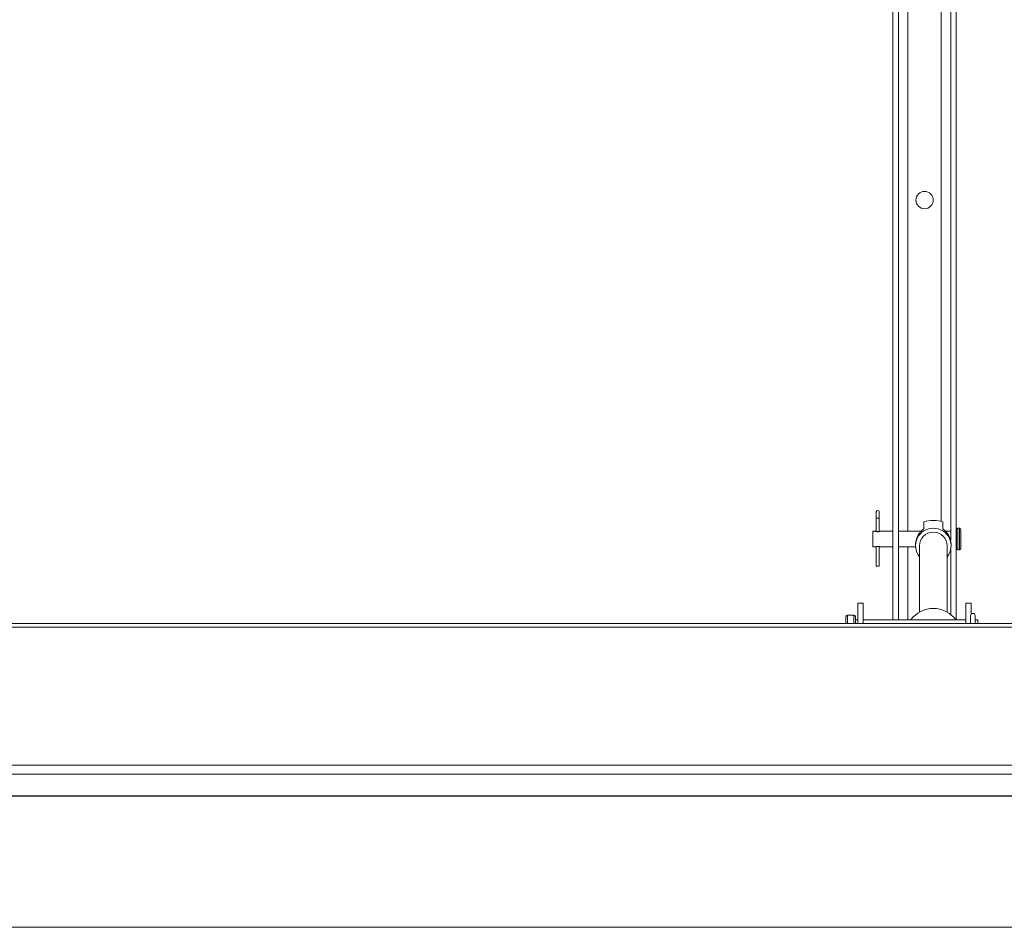
# Paper-space layout 'Top Level(2)' of a CAD drawing. Units: inches. Extents: x 0.1 to 10.8, y 0.2 to 8.4.
# Drawn here: x 4.7 to 5.4, y 4.5 to 5.2 of the extents above; entities that cross this region are included whole.
import ezdxf

# ---------------------------------------------------------------- set-up
doc = ezdxf.new("R2010")
doc.units = ezdxf.units.IN
doc.header["$MEASUREMENT"] = 0

psp = doc.layouts.new('Top Level(2)')

# ---------------------------------------------------------------- linework, layer by layer
at = {"color": 7, "linetype": 'Continuous', "lineweight": 15}
for p, q in [((5.38432, 5.90258), (5.38432, 4.77278)), ((5.38007, 5.73117), (5.38007, 4.83494)), ((5.33504, 5.62931), (5.33504, 4.77278)), ((5.33929, 5.62931), (5.33929, 4.77278)), ((5.322, 4.85699), (5.322, 4.85209)), ((5.32423, 4.85209), (5.32423, 4.85699)), ((5.322, 4.85209), (5.322, 4.84167)), ((5.32423, 4.84167), (5.32423, 4.85209)), ((5.35919, 4.84397), (5.35919, 4.84915)), ((5.36865, 4.85028), (5.36443, 4.85028)), ((5.37389, 4.84397), (5.37389, 4.84915)), ((5.32128, 4.84185), (5.31944, 4.84185)), ((5.31944, 4.82969), (5.31944, 4.84185)), ((5.33504, 4.84185), (5.32498, 4.84185)), ((5.35701, 4.84185), (5.33929, 4.84185)), ((5.38007, 4.84185), (5.37606, 4.84185)), ((5.38462, 4.84185), (5.38432, 4.84185)), ((5.38462, 4.82852), (5.38462, 4.84303)), ((5.38689, 4.8442), (5.38579, 4.8442)), ((5.38807, 4.82852), (5.38807, 4.84303)), ((5.31944, 4.82969), (5.32127, 4.82969)), ((5.322, 4.82987), (5.322, 4.8146)), ((5.32423, 4.8146), (5.32423, 4.82987)), ((5.32496, 4.82969), (5.33504, 4.82969)), ((5.33929, 4.82969), (5.35267, 4.82969)), ((5.35265, 4.83181), (5.35265, 4.83053)), ((5.35573, 4.83053), (5.35573, 4.77876)), ((5.37735, 4.77876), (5.37735, 4.83053)), ((5.38007, 4.8274), (5.38007, 4.77692)), ((5.38044, 4.83053), (5.38044, 4.83181)), ((5.38432, 4.82969), (5.38462, 4.82969)), ((5.38579, 4.82734), (5.38689, 4.82734)), ((5.322, 4.8146), (5.32423, 4.8146)), ((5.31182, 4.78576), (5.30771, 4.78576)), ((5.30771, 4.76979), (5.30771, 4.78576)), ((5.31182, 4.78576), (5.31182, 4.76979)), ((5.39594, 4.78576), (5.39182, 4.78576)), ((5.39182, 4.76979), (5.39182, 4.78576)), ((5.39594, 4.78576), (5.39594, 4.77701)), ((5.29839, 4.77528), (5.29839, 4.76979)), ((5.30457, 4.77646), (5.29957, 4.77646)), ((5.30575, 4.77528), (5.30575, 4.76979)), ((5.30771, 4.77278), (5.30575, 4.77278)), ((5.39182, 4.77278), (5.31182, 4.77278)), ((5.39563, 4.776), (5.39563, 4.76979)), ((5.3992, 4.76979), (5.3992, 4.776)), ((5.40133, 4.77278), (5.3992, 4.77278)), ((5.40133, 4.77278), (5.40133, 4.76979)), ((6.49668, 4.76979), (3.91421, 4.76979)), ((6.49563, 4.76691), (3.91421, 4.76691)), ((3.91151, 4.6592), (6.47667, 4.6592)), ((6.47675, 4.6523), (3.91151, 4.6523)), ((3.91371, 4.63542), (6.47757, 4.63542)), ((3.91371, 4.63515), (6.47759, 4.63515)), ((5.25379, 4.63515), (5.25379, 4.63495)), ((5.25379, 4.63495), (5.26114, 4.63495)), ((5.26114, 4.63515), (5.26114, 4.63495)), ((3.91151, 4.53268), (6.50315, 4.53268)), ((3.91151, 4.53266), (6.50316, 4.53266))]:
    psp.add_line(p, q, dxfattribs=at)
at = {"color": 8, "linetype": 'Continuous', "lineweight": 15}
for p, q in [((5.3727, 5.72848), (5.3727, 4.84963)), ((5.34666, 4.84185), (5.34666, 5.62368)), ((5.322, 4.85209), (5.32423, 4.85209)), ((5.38579, 4.82734), (5.38579, 4.8442)), ((5.38689, 4.82734), (5.38689, 4.8442)), ((5.34666, 4.77278), (5.34666, 4.82969)), ((5.29957, 4.77646), (5.29957, 4.76979)), ((5.30457, 4.77646), (5.30457, 4.76979))]:
    psp.add_line(p, q, dxfattribs=at)
at = {"color": 7, "linetype": 'Continuous', "lineweight": 15}
psp.add_circle((5.35968, 5.10048), 0.00675, dxfattribs=at)
for centre, radius, start, end in [((5.32312, 4.85699), 0.00112, 0, 180), ((5.36639, 4.83054), 0.01372, 89.3709, 219.05086), ((5.36654, 4.83044), 0.01081, 0.48706, 179.51294), ((5.36669, 4.83054), 0.01372, 320.94914, 90.6291), ((5.38579, 4.84303), 0.00118, 90, 180), ((5.38689, 4.84303), 0.00118, 0, 90), ((5.36627, 4.8318), 0.01363, 143.55846, 179.96856), ((5.36681, 4.8318), 0.01363, 0.03144, 36.44154), ((5.38579, 4.82852), 0.00118, 180, 270), ((5.38689, 4.82852), 0.00118, 270, 0), ((5.3665, 4.75993), 0.02169, 89.90041, 143.67734), ((5.36658, 4.75993), 0.02169, 36.32266, 90.09959), ((5.29957, 4.77528), 0.00118, 90, 180), ((5.30457, 4.77528), 0.00118, 0, 90), ((5.39741, 4.776), 0.00178, 0, 180)]:
    psp.add_arc(centre, radius, start, end, dxfattribs=at)
for major_axis, start_param, end_param in [((-0.01054, 0.01054), 5.421641, 5.979259), ((0.01054, 0.01054), 0.303926, 0.861544)]:
    psp.add_ellipse((5.36654, 4.83638), major_axis=major_axis, ratio=0.858229, start_param=start_param, end_param=end_param, dxfattribs=at)
for points, knots in [([(5.32498, 4.84185), (5.32496, 4.84184), (5.32492, 4.84183), (5.32461, 4.84175), (5.32416, 4.84164), (5.32357, 4.84156), (5.32294, 4.84155), (5.32235, 4.8416), (5.32183, 4.84169), (5.32145, 4.84179), (5.32125, 4.84185), (5.32127, 4.84184), (5.32128, 4.84184)], [0, 0, 0, 0, 0.104036, 0.207965, 0.3147, 0.423909, 0.529908, 0.631929, 0.735433, 0.843449, 0.952198, 1, 1, 1, 1]), ([(5.35531, 4.8399), (5.35583, 4.84054), (5.35667, 4.84157), (5.35795, 4.84276), (5.35884, 4.84355), (5.35908, 4.84383), (5.35919, 4.84397)], [0, 0, 0, 0, 0.358391, 0.580326, 0.803874, 1, 1, 1, 1]), ([(5.37389, 4.84397), (5.37399, 4.84385), (5.37417, 4.84362), (5.37484, 4.84303), (5.37578, 4.84217), (5.37684, 4.8411), (5.37749, 4.84026), (5.37777, 4.8399)], [0, 0, 0, 0, 0.173626, 0.34687, 0.529699, 0.799473, 1, 1, 1, 1]), ([(5.32127, 4.8297), (5.32127, 4.8297), (5.32124, 4.82969), (5.32139, 4.82974), (5.32172, 4.82982), (5.32222, 4.82993), (5.32282, 4.82999), (5.32345, 4.82999), (5.32403, 4.82992), (5.32452, 4.82982), (5.32485, 4.82973), (5.325, 4.82969), (5.32497, 4.8297), (5.32496, 4.8297)], [0, 0, 0, 0, 0.029843, 0.132216, 0.235849, 0.343639, 0.452495, 0.557116, 0.658906, 0.763553, 0.872322, 0.980224, 1, 1, 1, 1])]:
    psp.add_open_spline(points, degree=3, knots=knots, dxfattribs=at)

doc.saveas('drawing.dxf')
